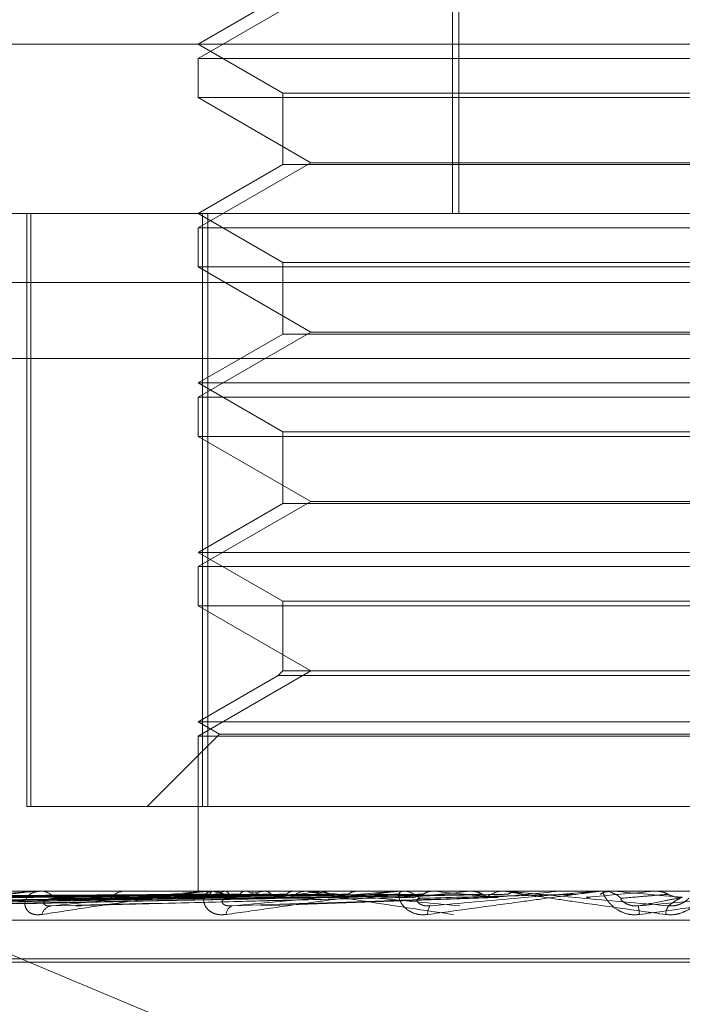
# Model space of a CAD drawing. Units: inches. Extents: x 0 to 23.4, y 0 to 16.5.
# Drawn here: x 5.7 to 5.7, y 2.6 to 2.7 of the extents above; entities that cross this region are included whole.
import ezdxf

# ---------------------------------------------------------------- set-up
doc = ezdxf.new("R2010")
doc.units = ezdxf.units.IN
doc.header["$MEASUREMENT"] = 0
doc.linetypes.add('HIDDEN', pattern=[0.07500000000000001, 0.05, -0.025])

msp = doc.modelspace()

# ---------------------------------------------------------------- linework, layer by layer
at = {"color": 7, "linetype": 'HIDDEN', "lineweight": 0}
for p, q in [((5.7309797743, 2.6906459412), (5.7309797743, 2.6578375422)), ((5.7311490124, 2.6906459412), (5.7311490124, 2.6578375422)), ((5.7273253048, 2.6635243314), (5.7244118078, 2.6618422231)), ((5.7265990344, 2.6634747913), (5.7244118078, 2.6622119954)), ((5.7080217265, 2.6622119954), (5.780842254, 2.6622119954)), ((5.7244118078, 2.6622119954), (5.7265990344, 2.6609491996)), ((5.7244118078, 2.6618422231), (5.750658527, 2.6618422231)), ((5.7244118078, 2.6618422231), (5.7244118078, 2.6608319865)), ((5.7265990344, 2.6609491996), (5.7484712097, 2.6609491996)), ((5.7265990344, 2.6609491996), (5.7265990344, 2.6591003381)), ((5.7374817238, 2.6608319865), (5.7244118078, 2.6608319865)), ((5.7244118078, 2.6608319865), (5.7273253048, 2.6591498782)), ((5.7273253048, 2.6591498782), (5.7244118078, 2.65746777)), ((5.7265990344, 2.6591003381), (5.7244118078, 2.6578375422)), ((5.7484713004, 2.6591003381), (5.7265991251, 2.6591003381)), ((5.7273253048, 2.6591498782), (5.7374935887, 2.6591498782)), ((5.6944052159, 2.6578375422), (5.7797063458, 2.6578375422)), ((5.7199848017, 2.6578375422), (5.7199848017, 2.6425269561)), ((5.7200901977, 2.6425269561), (5.7200901977, 2.6578375422)), ((5.7244118078, 2.6578375422), (5.7265990344, 2.6565747464)), ((5.7245237474, 2.6578375422), (5.7245237474, 2.6425269561)), ((5.7246662637, 2.6425269561), (5.7246662637, 2.6578375422)), ((5.7244118078, 2.65746777), (5.750658527, 2.65746777)), ((5.7244118078, 2.65746777), (5.7244118078, 2.6564575333)), ((5.7265990344, 2.6565747464), (5.7484712097, 2.6565747464)), ((5.7265990344, 2.6565747464), (5.7265990344, 2.6547258849)), ((5.7374817238, 2.6564575333), (5.7244118078, 2.6564575333)), ((5.7244118078, 2.6564575333), (5.7273253048, 2.654775425)), ((5.8111240563, 2.6560554775), (5.6639462785, 2.6560554775)), ((5.7273253048, 2.654775425), (5.7244118078, 2.6530933168)), ((5.7273253048, 2.654775425), (5.7374935887, 2.654775425)), ((5.7265990344, 2.6547258849), (5.7244118078, 2.6534630891)), ((5.7484713004, 2.6547258849), (5.7265991251, 2.6547258849)), ((5.7796565092, 2.6540935877), (5.6943553792, 2.6540935877)), ((5.7244118078, 2.6534630891), (5.7506584182, 2.6534630891)), ((5.7244118078, 2.6534630891), (5.7265990344, 2.6522002932)), ((5.7244118078, 2.6530933168), (5.750658527, 2.6530933168)), ((5.7244118078, 2.6530933168), (5.7244118078, 2.6520830801)), ((5.7265990344, 2.6522002932), (5.7484712097, 2.6522002932)), ((5.7265990344, 2.6522002932), (5.7265990344, 2.6503514317)), ((5.7374817238, 2.6520830801), (5.7244118078, 2.6520830801)), ((5.7244118078, 2.6520830801), (5.7273253048, 2.6504009718)), ((5.7273253048, 2.6504009718), (5.7244118078, 2.6487188636)), ((5.7265990344, 2.6503514317), (5.7244118078, 2.6490886359)), ((5.7484713004, 2.6503514317), (5.7265991251, 2.6503514317)), ((5.7273253048, 2.6504009718), (5.7374935887, 2.6504009718)), ((5.7244118078, 2.6490886359), (5.7506584182, 2.6490886359)), ((5.7244118078, 2.6490886359), (5.7265990344, 2.64782584)), ((5.7244118078, 2.6487188636), (5.750658527, 2.6487188636)), ((5.7244118078, 2.6487188636), (5.7244118078, 2.6477086269)), ((5.7374817238, 2.6477086269), (5.7244118078, 2.6477086269)), ((5.7244118078, 2.6477086269), (5.7273253048, 2.6460265186)), ((5.7265990344, 2.64782584), (5.7484712097, 2.64782584)), ((5.7265990344, 2.64782584), (5.7265990344, 2.6460265186)), ((5.7273253048, 2.6460265186), (5.7244118078, 2.6443444104)), ((5.7264818213, 2.6459093055), (5.7244118078, 2.6447141827)), ((5.7265990344, 2.6460265186), (5.7264818213, 2.6459093055)), ((5.7485885135, 2.6459093055), (5.726481913, 2.6459093055)), ((5.7484713004, 2.6460265186), (5.7265991251, 2.6460265186)), ((5.7244118078, 2.6447141827), (5.7506584182, 2.6447141827)), ((5.7244118078, 2.6447141827), (5.7249664663, 2.6443939505)), ((5.7249664663, 2.6443939505), (5.7230994719, 2.6425269561)), ((5.7244118078, 2.6443444104), (5.750658527, 2.6443444104)), ((5.7244118078, 2.6443444104), (5.7244118078, 2.6403397295)), ((5.7249664663, 2.6443939505), (5.7501037643, 2.6443939505)), ((5.7245237474, 2.6425269561), (5.7199848017, 2.6425269561)), ((5.7245237474, 2.6425269561), (5.7504040711, 2.6425269561)), ((5.7141942879, 2.6409558316), (5.7346597474, 2.6323888108)), ((5.7797063458, 2.6403397295), (5.6944052159, 2.6403397295)), ((5.720252954, 2.6403372326), (5.7203472049, 2.6403372326)), ((5.7202977631, 2.6403397295), (5.7203534491, 2.6403397295)), ((5.7225885001, 2.6403397295), (5.7225287531, 2.6403397295)), ((5.7244308291, 2.6403372326), (5.7244293224, 2.6403391049)), ((5.724533971, 2.6403372326), (5.7245378904, 2.6403391049)), ((5.7246809044, 2.6403372326), (5.7296900352, 2.6403372326)), ((5.7247316287, 2.6403397295), (5.7247946261, 2.6403397295)), ((5.7248013121, 2.6403372326), (5.7247944338, 2.6403391049)), ((5.72510701, 2.6403372326), (5.7251162138, 2.6403391049)), ((5.7256320298, 2.6403372326), (5.7256200285, 2.6403391049)), ((5.726129235, 2.6403372326), (5.7261433906, 2.6403391049)), ((5.726892958, 2.6403372326), (5.7268762674, 2.6403391049)), ((5.7272896806, 2.6403397295), (5.7272237749, 2.6403397295)), ((5.7275637002, 2.6403372326), (5.7275822959, 2.6403391049)), ((5.7285385233, 2.6403372326), (5.7285177466, 2.6403391049)), ((5.7293585601, 2.6403372326), (5.7293809239, 2.6403391049)), ((5.729431363, 2.6403372326), (5.7296900352, 2.6403372326)), ((5.7295734412, 2.6403372326), (5.7337592997, 2.6403372326)), ((5.7296282474, 2.6403397295), (5.7296962794, 2.6403397295)), ((5.7305092507, 2.6403372326), (5.730485139, 2.6403391049)), ((5.7314489439, 2.6403372326), (5.7314742675, 2.6403391049)), ((5.7323611597, 2.6403397295), (5.7322914772, 2.6403397295)), ((5.7325372946, 2.6403372326), (5.7327339131, 2.6403372326)), ((5.7327339131, 2.6403372326), (5.7327073378, 2.6403391049)), ((5.7337592997, 2.6403372326), (5.7337866678, 2.6403391049)), ((5.7337866416, 2.6403397295), (5.7337866678, 2.6403391049)), ((5.7347537356, 2.6403372326), (5.7362061252, 2.6403372326)), ((5.7348106429, 2.6403397295), (5.7348812506, 2.6403397295)), ((5.7351321054, 2.6403372326), (5.7351040269, 2.6403391049)), ((5.7362061252, 2.6403372326), (5.7362345486, 2.6403391049)), ((5.7362345215, 2.6403397295), (5.7362345486, 2.6403391049)), ((5.7089429879, 2.639968193), (5.7244135503, 2.6401827031)), ((5.7093527589, 2.6399680307), (5.7246287407, 2.6401826141)), ((5.7095669475, 2.6399683585), (5.724672937, 2.6401827941)), ((5.710781463, 2.6399678595), (5.7253107454, 2.6401825204)), ((5.7112021122, 2.6399685404), (5.7253975495, 2.6401828942)), ((5.7131775207, 2.6399676641), (5.7264349739, 2.6401824136)), ((5.7137894597, 2.6399687578), (5.7265612703, 2.6401830139)), ((5.7164544638, 2.6399674204), (5.727960928, 2.6401822807)), ((5.7172351284, 2.6399690346), (5.7279842831, 2.6401804596)), ((5.7214165171, 2.639969478), (5.7300242938, 2.6401834117)), ((5.7260330274, 2.6399560286), (5.7321475915, 2.640179518)), ((5.7280373813, 2.640181504), (5.7281222001, 2.6401831723)), ((5.6943952486, 2.6395909386), (5.7796963785, 2.6395909386)), ((5.7080508169, 2.6385899482), (5.7670055343, 2.6385899482)), ((5.7080648005, 2.6385028223), (5.7670195179, 2.6385028223))]:
    msp.add_line(p, q, dxfattribs=at)
for centre, radius, start, end in [((5.7202977844, 2.639936033), 0.0004036964337359, 90.003014042, 96.3758251759), ((5.7203405396, 2.6398721097), 0.0004677979231627, 37.1472134173, 88.418648806), ((5.722538187, 2.6398303633), 0.0005094534912431, 91.0610355238, 140.4736276997), ((5.7258666768, 2.6373675496), 0.0030653075754227, 104.3489786841, 113.3567425959), ((5.724731639, 2.6398230442), 0.0005166852281328, 90.0011493033, 95.635101516), ((5.7247883738, 2.6397867319), 0.0005530329360221, 41.6958836938, 89.352230183), ((5.726430569, 2.6450366875), 0.0049738672364313, 250.8790492356, 257.4496833792), ((5.7286587679, 2.6257589842), 0.0147960758360559, 99.8436233657, 102.8992487644), ((5.7294823523, 2.6591587723), 0.0192113337109414, 258.4385190306, 261.0438388942), ((5.7332403205, 2.597818242), 0.0428962536660274, 97.6044693673, 99.0400711332), ((5.7272278355, 2.6397533459), 0.0005863976607216, 90.3967565423, 136.8222703568), ((5.7296282511, 2.6397369151), 0.0006028143687599, 90.0003487422, 95.216724849), ((5.7296941087, 2.6397222022), 0.0006175310474117, 44.4429262343, 89.798592265), ((5.7512946415, 2.4390642238), 0.2022490439517678, 95.6312127294, 96.063780708), ((5.7501435682, 2.8301865004), 0.1908618634923797, 264.095430107, 264.5682596208), ((5.7322924887, 2.6397019596), 0.0006377706586338, 90.0908701454, 134.7880781457), ((5.7730405728, 2.2101145174), 0.4320122718926575, 95.2168980975, 95.4390869621), ((5.8634850273, 1.1929044915), 1.453018051773773, 95.0253349019, 95.0948836693), ((5.7348106433, 2.6396899848), 0.0006497446385595, 90.000037517, 95.0246698574), ((5.7348810229, 2.6396877656), 0.0006519639384519, 45.7283294555, 89.9799821132), ((5.8056535421, 3.4328658122), 0.795659991854893, 264.9150518926, 265.0430484521), ((5.7206673126, 2.6396680658), 0.0002952695268993, 98.9183014862, 166.741886568), ((5.7253789434, 2.6397344077), 0.0002405300178856, 110.4590485673, 179.6725405684), ((5.7306095387, 2.6397798735), 0.0002682149379534, 137.8787780016, 189.4616398024), ((5.733532753, 2.6395689316), 0.0022847478273828, 4.1879294509, 9.8495840465), ((5.7368984446, 2.6397249823), 0.0004087506598172, 144.9428982037, 178.4859450081)]:
    msp.add_arc(centre, radius, start, end, dxfattribs=at)
for points, knots in [([(5.724416614725078, 2.640259431861738), (5.723979422880939, 2.640256390152008), (5.721793463175937, 2.640241181599983), (5.716910845773278, 2.640206604781548), (5.712465732637913, 2.640174233750783), (5.709769193123901, 2.64015459650851)], [0, 0, 0, 0, 0.0895371415800491, 0.4476858070863801, 1, 1, 1, 1]), ([(5.724585011443608, 2.640259431861734), (5.724152961737923, 2.640256390152005), (5.721992712730887, 2.64024118159999), (5.717166514633123, 2.640206604781546), (5.712771052656212, 2.640174233750781), (5.710104633030408, 2.64015459650851)], [0, 0, 0, 0, 0.0895371415800953, 0.4476858070871457, 1, 1, 1, 1]), ([(5.724722356680457, 2.640259431861735), (5.724295823950201, 2.640256390152006), (5.722163159826422, 2.640241181599989), (5.717400593633348, 2.640206604781545), (5.713066487309866, 2.640174233750784), (5.710437287871454, 2.640154596508513)], [0, 0, 0, 0, 0.0895371415802834, 0.4476858070875605, 1, 1, 1, 1]), ([(5.725221460539867, 2.640259431861734), (5.724810168374694, 2.640256390152004), (5.722753707093216, 2.640241181599982), (5.718158359674145, 2.640206604781556), (5.713971412303795, 2.640174233750789), (5.711431483918756, 2.640154596508515)], [0, 0, 0, 0, 0.0895371415800313, 0.4476858070869407, 0.9999999999999999, 0.9999999999999999, 0.9999999999999999, 0.9999999999999999]), ([(5.725491186998847, 2.640259431861738), (5.72509072938667, 2.640256390152007), (5.723088440882165, 2.640241181599982), (5.718618057449629, 2.640206604781542), (5.714551603832973, 2.640174233750781), (5.712084770588179, 2.64015459650851)], [0, 0, 0, 0, 0.089537141579813, 0.4476858070869725, 1, 1, 1, 1]), ([(5.726302959085273, 2.640259431861737), (5.725927289631078, 2.640256390152006), (5.724048941943945, 2.640241181599984), (5.719850533032302, 2.640206604781541), (5.716023427455483, 2.640174233750781), (5.713701789940774, 2.64015459650851)], [0, 0, 0, 0, 0.0895371415799136, 0.4476858070859451, 1, 1, 1, 1]), ([(5.726695318149402, 2.640259431861736), (5.726335409236786, 2.640256390152006), (5.724535864275013, 2.640241181599986), (5.720519234907738, 2.640206604781532), (5.716867406226648, 2.640174233750779), (5.714652096956202, 2.640154596508513)], [0, 0, 0, 0, 0.0895371415799915, 0.4476858070867045, 1, 1, 1, 1]), ([(5.720297763135695, 2.64033972947068), (5.720283605556122, 2.640339507480576), (5.720253028965264, 2.640339028041238), (5.720177411247171, 2.640334364069969), (5.719992637343816, 2.640318139369521), (5.719550546417639, 2.640265216401172), (5.718918205027177, 2.640176084487821), (5.71807738104196, 2.64004756107792), (5.7171733198497, 2.639899911059008), (5.716552919435239, 2.639790641656084), (5.71624144408549, 2.639735782367311)], [0, 0, 0, 0, 0.013202540111891, 0.0285139606802854, 0.0541642800168489, 0.1335656119409832, 0.3075826695264801, 0.4871063898434774, 0.7424990169525094, 0.9999999999999999, 0.9999999999999999, 0.9999999999999999, 0.9999999999999999]), ([(5.716559509782686, 2.639959765613811), (5.717152088460596, 2.640028024304943), (5.718146306504565, 2.640142547531833), (5.719358449650374, 2.640266668677179), (5.720003150298526, 2.640322685337693), (5.720161856257204, 2.640333599403843), (5.720221948731439, 2.640336748350432), (5.72024343645359, 2.640337083919437), (5.720252954035952, 2.640337232553416)], [0, 0, 0, 0, 0.5273188798768605, 0.88472630697718, 0.9590362595979038, 0.980047372813571, 0.9911623590789859, 1, 1, 1, 1]), ([(5.727790418904584, 2.640259431861737), (5.72746394983423, 2.640256390152007), (5.725831604120821, 2.640241181599986), (5.722181875153574, 2.640206604781541), (5.718852932937235, 2.640174233750783), (5.716833496321597, 2.640154596508514)], [0, 0, 0, 0, 0.0895371415805007, 0.4476858070867185, 0.9999999999999999, 0.9999999999999999, 0.9999999999999999, 0.9999999999999999]), ([(5.728291229694995, 2.640259431861737), (5.727984877527777, 2.640256390152006), (5.726453116352315, 2.640241181599982), (5.723035412500869, 2.640206604781535), (5.719930195358629, 2.640174233750781), (5.718046477111501, 2.640154596508516)], [0, 0, 0, 0, 0.0895371415793886, 0.4476858070860413, 1, 1, 1, 1]), ([(5.720379912916558, 2.63973578236731), (5.720310329362628, 2.639730903090909), (5.720231783910897, 2.63972539539624), (5.720111261961843, 2.639756054098174), (5.720047850740849, 2.639792443919445), (5.719966726947566, 2.639879275110792), (5.719921507695886, 2.64000493663158), (5.719970512270623, 2.640176524356501), (5.720116793245486, 2.640311995424504), (5.720273548196261, 2.640330365769747), (5.72035344906146, 2.64033972947068)], [0, 0, 0, 0, 0.1194461009591947, 0.1348299623656516, 0.2536738278687177, 0.2817546550308743, 0.4371652095489935, 0.6109336935279333, 0.8016857882124652, 1, 1, 1, 1]), ([(5.724426814476446, 2.640339580418302), (5.723989888336656, 2.640339605653018), (5.722538943172591, 2.640339689452508), (5.721043989361847, 2.640339728661863), (5.719985962753026, 2.64033972943839), (5.71994197185052, 2.640339729470677)], [0, 0, 0, 0, 0.2922709278852966, 0.9705738585853435, 1, 1, 1, 1]), ([(5.724538176915737, 2.6403395804183), (5.724105114110616, 2.640339606189723), (5.722667669599093, 2.640339691731566), (5.721230285478338, 2.640339713832793), (5.720225945968614, 2.640339729275524)], [0, 0, 0, 0, 0.3012727111540184, 1, 1, 1, 1]), ([(5.724731628658189, 2.640339729470671), (5.724720624986976, 2.640339507480568), (5.724696859995869, 2.640339028041229), (5.724630498879201, 2.640334364069961), (5.724457750995, 2.640318139369514), (5.724013230539036, 2.640265216401153), (5.723346924858815, 2.640176084487827), (5.722437709599507, 2.640047561077906), (5.72143803661777, 2.639899911059012), (5.72073358608048, 2.639790641656086), (5.720379912916558, 2.63973578236731)], [0, 0, 0, 0, 0.0132025401100981, 0.0285139606801032, 0.0541642800161908, 0.1335656119401711, 0.3075826695267829, 0.4871063898430541, 0.742499016953009, 1, 1, 1, 1]), ([(5.724789222065457, 2.640339580418301), (5.724364223986031, 2.640339605653018), (5.722952889547718, 2.640339689452512), (5.721498675972023, 2.640339728661862), (5.720469465486463, 2.640339729438389), (5.72042667270814, 2.640339729470676)], [0, 0, 0, 0, 0.2922709278837203, 0.9705738585832885, 1, 1, 1, 1]), ([(5.720621538123484, 2.639959765613811), (5.721299623723395, 2.640028024304943), (5.722437303771503, 2.640142547531837), (5.723770377454031, 2.640266668677155), (5.724444585670451, 2.640322685337687), (5.72460054470501, 2.640333599403835), (5.724656172974451, 2.640336748350425), (5.724673312658604, 2.64033708391943), (5.72468090435932, 2.640337232553409)], [0, 0, 0, 0, 0.5273188798728319, 0.8847263069755157, 0.9590362595939169, 0.9800473728106159, 0.9911623590749618, 1, 1, 1, 1]), ([(5.729630079324392, 2.640259431861737), (5.729364610080693, 2.640256390152006), (5.728037263568119, 2.640241181599985), (5.725068125259422, 2.640206604781549), (5.722357663048736, 2.640174233750783), (5.720713415033045, 2.64015459650851)], [0, 0, 0, 0, 0.0895371415799879, 0.447685807086449, 0.9999999999999999, 0.9999999999999999, 0.9999999999999999, 0.9999999999999999]), ([(5.725119284454629, 2.640339580418298), (5.724705737501243, 2.640339605653014), (5.723332429984286, 2.640339689452507), (5.721917609898525, 2.640339728661862), (5.720916329960852, 2.640339729438391), (5.720874698486035, 2.640339729470676)], [0, 0, 0, 0, 0.2922709278844029, 0.9705738585835191, 1, 1, 1, 1]), ([(5.725612301328278, 2.640339580418302), (5.725214591847074, 2.640339605653017), (5.723893877438159, 2.640339689452506), (5.722532963166561, 2.640339728661863), (5.721569767151381, 2.640339729438388), (5.721529719139674, 2.640339729470675)], [0, 0, 0, 0, 0.292270927883877, 0.9705738585722575, 1, 1, 1, 1]), ([(5.730221241234271, 2.640259431861736), (5.729979518177966, 2.640256390152005), (5.728770902628661, 2.640241181599981), (5.726075649014986, 2.64020660478154), (5.72362927404967, 2.64017423375078), (5.722145229311288, 2.64015459650851)], [0, 0, 0, 0, 0.0895371415798762, 0.44768580708743, 0.9999999999999999, 0.9999999999999999, 0.9999999999999999, 0.9999999999999999]), ([(5.726149134352612, 2.640339580418302), (5.725770048765759, 2.640339606189724), (5.724511768236884, 2.640339691731563), (5.723253701005934, 2.640339713832791), (5.722374655100992, 2.640339729275523)], [0, 0, 0, 0, 0.3012727115724809, 1, 1, 1, 1]), ([(5.726866304035819, 2.640339580418301), (5.726510257409814, 2.640339605653017), (5.725327897090448, 2.640339689452508), (5.724109469107418, 2.640339728661867), (5.72324709997911, 2.640339729438389), (5.723211244173657, 2.640339729470675)], [0, 0, 0, 0, 0.2922709278868026, 0.9705738585835869, 1, 1, 1, 1]), ([(5.727590505151107, 2.640339580418305), (5.727259582656964, 2.640339606189726), (5.726161167561074, 2.640339691731564), (5.725063031989105, 2.640339713832792), (5.724295734698353, 2.640339729275524)], [0, 0, 0, 0, 0.3012727113666686, 1, 1, 1, 1]), ([(5.724416614725076, 2.640259431861738), (5.724416177261851, 2.640247524498661), (5.724414538933308, 2.640202930640842), (5.724413005442609, 2.640175622044569), (5.724412814401223, 2.640180370255308), (5.724412762182957, 2.640181668106705)], [0, 0, 0, 0, 0.2093091832069671, 0.783876656442349, 1, 1, 1, 1]), ([(5.72513841734241, 2.639735782367305), (5.725061433622783, 2.639730903090905), (5.724974534913351, 2.639725395396237), (5.724832918956632, 2.639756054098165), (5.724753940780579, 2.639792443919438), (5.724641950270752, 2.639879275110785), (5.724557144260754, 2.640004936631576), (5.724545675963394, 2.64017652435649), (5.724624708135573, 2.640311995424495), (5.724737257565558, 2.640330365769738), (5.724794626068363, 2.640339729470671)], [0, 0, 0, 0, 0.119446100959178, 0.1348299623671213, 0.2536738278713575, 0.2817546550338408, 0.4371652095497894, 0.6109336935321465, 0.801685788218835, 1, 1, 1, 1]), ([(5.724585011443606, 2.640259431861734), (5.72458911257752, 2.640247524498657), (5.72460447159374, 2.640202930640838), (5.724627341110193, 2.640175622044566), (5.724646251739794, 2.640180370255305), (5.724651420673607, 2.640181668106701)], [0, 0, 0, 0, 0.2093091832063557, 0.7838766564469796, 1, 1, 1, 1]), ([(5.724789222065457, 2.640339580418301), (5.724781265434291, 2.640337261497109), (5.724765149982505, 2.6403325647276), (5.724742515124585, 2.640305780348514), (5.724729121406176, 2.640274985383552), (5.724722356680457, 2.640259431861735)], [0, 0, 0, 0, 0.3255400288635619, 0.659352498407137, 1, 1, 1, 1]), ([(5.725119284454629, 2.640339580418298), (5.725142216686997, 2.640332498301642), (5.725177033711033, 2.640321745827924), (5.725210154692393, 2.640275289671435), (5.725221460539867, 2.640259431861734)], [0, 0, 0, 0, 0.6586499852943619, 1, 1, 1, 1]), ([(5.729628247430282, 2.640339729470678), (5.729620795368776, 2.640339507480573), (5.729604700906118, 2.640339028041234), (5.729549994854517, 2.640334364069967), (5.729395516548119, 2.640318139369522), (5.728964632689815, 2.64026521640116), (5.728288444743177, 2.640176084487825), (5.727343699618179, 2.640047561077912), (5.726284545633142, 2.639899911059008), (5.725521505650875, 2.63979064165608), (5.72513841734241, 2.639735782367305)], [0, 0, 0, 0, 0.0132025401098396, 0.028513960681134, 0.0541642800165256, 0.1335656119387134, 0.3075826695245105, 0.4871063898431309, 0.742499016952327, 1, 1, 1, 1]), ([(5.731755450223917, 2.640259431861738), (5.731560575557016, 2.640256390152008), (5.730586202006637, 2.640241181599989), (5.728404966750931, 2.640206604781547), (5.72641094771225, 2.640174233750779), (5.725201315703854, 2.640154596508504)], [0, 0, 0, 0, 0.0895371415802097, 0.4476858070872695, 0.9999999999999999, 0.9999999999999999, 0.9999999999999999, 0.9999999999999999]), ([(5.72522146053987, 2.640259431861734), (5.725229952045259, 2.640247524498657), (5.725261753291393, 2.640202930640836), (5.725308199251089, 2.640175622044567), (5.725345528072236, 2.640180370255305), (5.725355731339386, 2.640181668106702)], [0, 0, 0, 0, 0.2093091831940612, 0.783876656443176, 1, 1, 1, 1]), ([(5.725294869094524, 2.639959765613805), (5.726033953836124, 2.640028024304939), (5.727273977167231, 2.640142547531836), (5.728679800630304, 2.640266668677161), (5.72935914877343, 2.640322685337693), (5.729506724118012, 2.640333599403841), (5.729555877632063, 2.640336748350431), (5.729568049805377, 2.640337083919436), (5.729573441240603, 2.640337232553415)], [0, 0, 0, 0, 0.5273188798735461, 0.8847263069741838, 0.9590362595946031, 0.9800473728111959, 0.991162359073677, 1, 1, 1, 1]), ([(5.725612301328278, 2.640339580418302), (5.72558381993068, 2.640332498301643), (5.725540577847275, 2.640321745827921), (5.725503756102103, 2.640275289671438), (5.725491186998847, 2.640259431861738)], [0, 0, 0, 0, 0.658649985252693, 0.9999999999999999, 0.9999999999999999, 0.9999999999999999, 0.9999999999999999]), ([(5.728505907262971, 2.640339580418301), (5.72820439324319, 2.640339606189723), (5.727203592279308, 2.640339691731562), (5.726202481736353, 2.64033971383279), (5.725502978480906, 2.640339729275521)], [0, 0, 0, 0, 0.301272711220422, 1, 1, 1, 1]), ([(5.726149134352612, 2.640339580418302), (5.726184014684497, 2.640332498301645), (5.726236971995154, 2.640321745827926), (5.726286166530059, 2.640275289671438), (5.726302959085273, 2.640259431861737)], [0, 0, 0, 0, 0.6586499852839607, 1, 1, 1, 1]), ([(5.726302959085277, 2.640259431861737), (5.726315534057015, 2.64024752449866), (5.726362628153166, 2.640202930640847), (5.726430971878095, 2.640175622044568), (5.726485369729946, 2.640180370255308), (5.726500238557781, 2.640181668106704)], [0, 0, 0, 0, 0.2093091832273297, 0.7838766564261063, 1, 1, 1, 1]), ([(5.726866304035819, 2.640339580418301), (5.726826395250563, 2.640332498301644), (5.726765803455, 2.640321745827925), (5.726713255421434, 2.640275289671437), (5.726695318149402, 2.640259431861736)], [0, 0, 0, 0, 0.6586499852889147, 1, 1, 1, 1]), ([(5.729391301954026, 2.640339580418302), (5.729120502953738, 2.640339606189724), (5.728221652875232, 2.640339691731562), (5.727323138443876, 2.640339713832793), (5.72669532189148, 2.640339729275525)], [0, 0, 0, 0, 0.3012727113925269, 1, 1, 1, 1]), ([(5.73241559712159, 2.640259431861735), (5.732247239677258, 2.640256390152004), (5.731405452269107, 2.64024118159998), (5.729530062381149, 2.64020660478155), (5.727830947957997, 2.640174233750785), (5.72680021397186, 2.640154596508512)], [0, 0, 0, 0, 0.0895371415812754, 0.4476858070871818, 1, 1, 1, 1]), ([(5.727289680602222, 2.64033972947068), (5.727283497678916, 2.640339507480576), (5.727270144215824, 2.640339028041238), (5.727271847531446, 2.640334364069969), (5.727324482627073, 2.640318139369523), (5.727593204654593, 2.640265216401164), (5.72811708976505, 2.640176084487818), (5.728919996734886, 2.64004756107792), (5.729884314496882, 2.639899911059004), (5.730630437526718, 2.639790641656084), (5.731005032588643, 2.639735782367313)], [0, 0, 0, 0, 0.0132025401090601, 0.0285139606782867, 0.0541642800143864, 0.1335656119375714, 0.3075826695234472, 0.4871063898418795, 0.7424990169507317, 1, 1, 1, 1]), ([(5.731169493583286, 2.639959765613813), (5.730432915748175, 2.640028024304944), (5.729197098460517, 2.640142547531834), (5.727937402607526, 2.640266668677176), (5.727426710047738, 2.64032268533769), (5.727346802910448, 2.640333599403846), (5.727332215779536, 2.640336748350433), (5.727339591873587, 2.640337083919438), (5.727342858975708, 2.640337232553418)], [0, 0, 0, 0, 0.527318879872783, 0.8847263069737517, 0.9590362595985958, 0.9800473728087163, 0.9911623590762639, 1, 1, 1, 1]), ([(5.727590505151107, 2.640339580418305), (5.72761282387048, 2.640337261497112), (5.727658028460011, 2.640332564727599), (5.727725922458003, 2.640305780348521), (5.727768775330896, 2.640274985383555), (5.727790418904584, 2.640259431861737)], [0, 0, 0, 0, 0.3255400288507896, 0.6593524984266514, 1, 1, 1, 1]), ([(5.730471851477147, 2.6403395804183), (5.730235765016147, 2.640339605653015), (5.729451768643098, 2.640339689452506), (5.728643683280887, 2.640339728661862), (5.728071702077685, 2.640339729438389), (5.728047920096074, 2.640339729470675)], [0, 0, 0, 0, 0.2922709278860716, 0.9705738585741182, 1, 1, 1, 1]), ([(5.728505907262971, 2.640339580418301), (5.72845601349754, 2.640332498301644), (5.728380261935184, 2.640321745827924), (5.728313886836059, 2.640275289671437), (5.728291229694995, 2.640259431861737)], [0, 0, 0, 0, 0.6586499852780964, 1, 1, 1, 1]), ([(5.731486439272953, 2.640339580418302), (5.731285551147957, 2.640339606189725), (5.730618752870739, 2.640339691731566), (5.729952334232745, 2.640339713832797), (5.729486689344808, 2.64033972927553)], [0, 0, 0, 0, 0.3012727114920534, 1, 1, 1, 1]), ([(5.730344972614929, 2.63973578236731), (5.730263371121824, 2.639730903090909), (5.730171259900477, 2.63972539539624), (5.730013668305699, 2.639756054098171), (5.729921977651672, 2.639792443919453), (5.72978316805411, 2.63987927511078), (5.729661840395972, 2.64000493663158), (5.729590313720638, 2.6401765243565), (5.729599240661518, 2.640311995424504), (5.729663516741076, 2.640330365769745), (5.72969627943433, 2.640339729470678)], [0, 0, 0, 0, 0.1194461009600323, 0.1348299623659373, 0.2536738278639282, 0.2817546550312161, 0.4371652095484272, 0.6109336935228169, 0.8016857882090985, 0.9999999999999999, 0.9999999999999999, 0.9999999999999999, 0.9999999999999999]), ([(5.729630079324392, 2.640259431861737), (5.729649326591512, 2.64024752449866), (5.729721408872687, 2.640202930640839), (5.729825435601539, 2.640175622044569), (5.7299075274145, 2.640180370255307), (5.729929965966614, 2.640181668106704)], [0, 0, 0, 0, 0.2093091831913388, 0.783876656423976, 1, 1, 1, 1]), ([(5.734089715161272, 2.640259431861738), (5.733972478349368, 2.640256390152008), (5.733386294159976, 2.640241181599987), (5.732071797482593, 2.640206604781538), (5.730866290659333, 2.640174233750779), (5.73013499391067, 2.64015459650851)], [0, 0, 0, 0, 0.0895371415810079, 0.447685807087053, 1, 1, 1, 1]), ([(5.730471851477147, 2.6403395804183), (5.730443275475266, 2.640337261497108), (5.730385397314164, 2.640332564727599), (5.730300375542338, 2.640305780348516), (5.730247796948868, 2.640274985383552), (5.730221241234269, 2.640259431861736)], [0, 0, 0, 0, 0.3255400288548684, 0.659352498421953, 1, 1, 1, 1]), ([(5.734810642891532, 2.640339729470682), (5.734807011776647, 2.640339507480577), (5.734799169538246, 2.640339028041238), (5.734758095770985, 2.640334364069971), (5.734627470290842, 2.640318139369525), (5.734225796295508, 2.640265216401162), (5.733564165276621, 2.640176084487828), (5.732618035836254, 2.640047561077915), (5.731537681432552, 2.639899911059013), (5.730743630258345, 2.639790641656086), (5.730344972614929, 2.63973578236731)], [0, 0, 0, 0, 0.0132025401073452, 0.0285139606788845, 0.0541642800169497, 0.1335656119399908, 0.3075826695255469, 0.4871063898437189, 0.7424990169531014, 1, 1, 1, 1]), ([(5.730410596338285, 2.639959765613811), (5.731183967773348, 2.640028024304946), (5.732481516713429, 2.640142547531843), (5.733909279834252, 2.640266668677163), (5.734569214492156, 2.640322685337696), (5.734703072389309, 2.640333599403844), (5.734743974611885, 2.640336748350434), (5.734750739340319, 2.64033708391944), (5.734753735649541, 2.640337232553418)], [0, 0, 0, 0, 0.5273188798742289, 0.8847263069765409, 0.9590362595971748, 0.9800473728125246, 0.9911623590763603, 1, 1, 1, 1]), ([(5.732693082332246, 2.640339580418301), (5.732530959172959, 2.640339606189722), (5.731992831579144, 2.640339691731561), (5.731454307094765, 2.64033971383279), (5.73107802534197, 2.640339729275521)], [0, 0, 0, 0, 0.3012727114370188, 1, 1, 1, 1]), ([(5.731486439272953, 2.640339580418302), (5.731548114344821, 2.640332498301645), (5.731641752959026, 2.640321745827926), (5.731726516267368, 2.640275289671438), (5.731755450223917, 2.640259431861738)], [0, 0, 0, 0, 0.65864998528844, 1, 1, 1, 1]), ([(5.731755450223917, 2.640259431861738), (5.731777045165939, 2.640247524498661), (5.731857919644011, 2.640202930640843), (5.731974441934804, 2.640175622044571), (5.732066157746278, 2.640180370255309), (5.732091226872429, 2.640181668106706)], [0, 0, 0, 0, 0.2093091832128453, 0.78387665645434, 1, 1, 1, 1]), ([(5.732361159733582, 2.640339729470682), (5.732358857951099, 2.640339507480578), (5.732353886715665, 2.640339028041238), (5.732371897766184, 2.64033436406997), (5.732458208908926, 2.640318139369525), (5.732789322539747, 2.640265216401164), (5.733384683070732, 2.640176084487819), (5.734269095448064, 2.640047561077922), (5.735308184416867, 2.639899911059004), (5.73609487463366, 2.639790641656083), (5.736489836668994, 2.63973578236731)], [0, 0, 0, 0, 0.0132025401099326, 0.0285139606794596, 0.0541642800174543, 0.1335656119393639, 0.3075826695260677, 0.4871063898447596, 0.7424990169543187, 1, 1, 1, 1]), ([(5.732693082332246, 2.640339580418301), (5.732628924186084, 2.640332498301645), (5.732531515626769, 2.640321745827926), (5.73244509634477, 2.640275289671436), (5.73241559712159, 2.640259431861735)], [0, 0, 0, 0, 0.658649985299262, 1, 1, 1, 1]), ([(5.736563849506774, 2.639959765613811), (5.735791568884718, 2.640028024304945), (5.734495850091446, 2.64014254753184), (5.733131670474824, 2.640266668677169), (5.732545121763386, 2.640322685337695), (5.732440707868903, 2.640333599403846), (5.732414846279387, 2.640336748350435), (5.732416587454382, 2.64033708391944), (5.732417358675096, 2.640337232553418)], [0, 0, 0, 0, 0.5273188798728001, 0.8847263069725751, 0.9590362595933408, 0.9800473728090516, 0.991162359073783, 1, 1, 1, 1]), ([(5.733800193386385, 2.640339580418305), (5.733676476756917, 2.640339606189727), (5.733265830107512, 2.640339691731566), (5.732855593368301, 2.640339713832794), (5.732568949763801, 2.640339729275525)], [0, 0, 0, 0, 0.3012727113369461, 1, 1, 1, 1]), ([(5.735089318757787, 2.640339580418301), (5.735007016944773, 2.640339606189723), (5.734733836501082, 2.640339691731561), (5.73446023635662, 2.640339713832791), (5.734269064469562, 2.640339729275523)], [0, 0, 0, 0, 0.3012727115504222, 1, 1, 1, 1]), ([(5.735089318757787, 2.640339580418301), (5.735021396762952, 2.640332498301645), (5.734918273713756, 2.640321745827926), (5.734826361763437, 2.640275289671437), (5.734794987617844, 2.640259431861737)], [0, 0, 0, 0, 0.6586499852939834, 1, 1, 1, 1]), ([(5.735811400261025, 2.639735782367314), (5.735728130284997, 2.639730903090916), (5.735634135691249, 2.639725395396249), (5.735466264229316, 2.639756054098171), (5.735365175036382, 2.639792443919453), (5.735204563291679, 2.639879275110788), (5.735051099083016, 2.640004936631579), (5.734922099190153, 2.640176524356509), (5.734860598256805, 2.640311995424502), (5.734874277880962, 2.640330365769747), (5.734881250635572, 2.640339729470682)], [0, 0, 0, 0, 0.1194461009564152, 0.1348299623673746, 0.2536738278692894, 0.2817546550347431, 0.437165209552739, 0.6109336935249294, 0.8016857882169565, 1, 1, 1, 1]), ([(5.736548507719736, 2.640259431861737), (5.73651314600667, 2.640256390152006), (5.736336337402161, 2.640241181599988), (5.735936088637924, 2.640206604781536), (5.735562664187588, 2.640174233750781), (5.735336133668529, 2.640154596508513)], [0, 0, 0, 0, 0.0895371415800629, 0.4476858070862463, 1, 1, 1, 1]), ([(5.735783824143284, 2.639959765613815), (5.736563530613148, 2.640028024304947), (5.737871708362769, 2.640142547531838), (5.739269808062153, 2.640266668677164), (5.739886477476851, 2.640322685337694), (5.740001779953409, 2.640333599403844), (5.740032952571628, 2.640336748350433), (5.740034065360263, 2.640337083919438), (5.740034558249058, 2.640337232553418)], [0, 0, 0, 0, 0.5273188798756931, 0.8847263069755329, 0.9590362595968325, 0.980047372811634, 0.9911623590771697, 1, 1, 1, 1]), ([(5.740091509767369, 2.64033972947068), (5.740091830837064, 2.640339507480576), (5.740092524261859, 2.640339028041237), (5.740066567291858, 2.64033436406997), (5.739964515783218, 2.640318139369521), (5.739606569195563, 2.640265216401162), (5.738983408173331, 2.640176084487828), (5.738070090000682, 2.640047561077911), (5.737007582001296, 2.639899911059018), (5.736211218713465, 2.63979064165609), (5.735811400261025, 2.639735782367314)], [0, 0, 0, 0, 0.0132025401093289, 0.0285139606808712, 0.0541642800145609, 0.1335656119391355, 0.3075826695264129, 0.4871063898432165, 0.7424990169536492, 1, 1, 1, 1]), ([(5.736248939192221, 2.640339580418301), (5.736206865499617, 2.640339606189724), (5.736067212318279, 2.640339691731566), (5.735927984502852, 2.640339713832795), (5.735830702228888, 2.640339729275526)], [0, 0, 0, 0, 0.3012727114490571, 1, 1, 1, 1]), ([(5.736248939192221, 2.640339580418301), (5.73631788574486, 2.640332498301645), (5.736422564336189, 2.640321745827925), (5.736516457341121, 2.640275289671437), (5.736548507719736, 2.640259431861737)], [0, 0, 0, 0, 0.658649985291474, 1, 1, 1, 1]), ([(5.736489836668994, 2.63973578236731), (5.736572811807393, 2.639730903090907), (5.736666473590383, 2.639725395396235), (5.736837224503251, 2.639756054098177), (5.736941659039873, 2.63979244391945), (5.73711103634827, 2.639879275110786), (5.737278554067232, 2.64000493663158), (5.737434666260821, 2.640176524356496), (5.737530704598331, 2.640311995424498), (5.737542624384226, 2.640330365769742), (5.737548700117089, 2.640339729470675)], [0, 0, 0, 0, 0.1194461009649844, 0.134829962366279, 0.2536738278677037, 0.2817546550326321, 0.437165209550593, 0.6109336935291426, 0.801685788215083, 1, 1, 1, 1]), ([(5.736548507719736, 2.640259431861737), (5.736572399877275, 2.640247524498659), (5.736661877578535, 2.640202930640842), (5.73679045732514, 2.640175622044568), (5.736891248559347, 2.640180370255307), (5.736918798314671, 2.640181668106703)], [0, 0, 0, 0, 0.2093091832096645, 0.7838766564340426, 1, 1, 1, 1]), ([(5.724412762182957, 2.640181668106705), (5.72397545440858, 2.640175586206722), (5.721788912497459, 2.640145176664539), (5.71662599820265, 2.640072086089194), (5.711901016433878, 2.640003172113696), (5.708924915880758, 2.639959765613812)], [0, 0, 0, 0, 0.0846963374236181, 0.423482275747559, 0.9999999999999999, 0.9999999999999999, 0.9999999999999999, 0.9999999999999999]), ([(5.724651420673607, 2.640181668106701), (5.724220287365538, 2.640175586206719), (5.722064617828875, 2.64014517666454), (5.716971789463255, 2.640072086089197), (5.712306529926034, 2.640003172113697), (5.709368046315172, 2.639959765613811)], [0, 0, 0, 0, 0.0846963374238153, 0.4234822757480258, 1, 1, 1, 1]), ([(5.724648381607118, 2.640181668106702), (5.724220704808793, 2.64017558620672), (5.722082317844852, 2.640145176664541), (5.717035918795313, 2.640072086089196), (5.712421987946935, 2.640003172113697), (5.709515834479708, 2.639959765613814)], [0, 0, 0, 0, 0.0846963374234352, 0.4234822757481591, 0.9999999999999999, 0.9999999999999999, 0.9999999999999999, 0.9999999999999999]), ([(5.725355731339386, 2.640181668106702), (5.724946354778691, 2.640175586206719), (5.722899469130089, 2.640145176664539), (5.718060794780028, 2.640072086089203), (5.713623872109243, 2.640003172113702), (5.710829209894474, 2.639959765613816)], [0, 0, 0, 0, 0.0846963374235158, 0.4234822757481494, 1, 1, 1, 1]), ([(5.725349763046197, 2.640181668106704), (5.724947174577713, 2.640175586206721), (5.72293422943735, 2.640145176664539), (5.718186735643, 2.640072086089197), (5.713850615197352, 2.640003172113696), (5.711119444774226, 2.639959765613811)], [0, 0, 0, 0, 0.0846963374235928, 0.4234822757478739, 1, 1, 1, 1]), ([(5.726500238557781, 2.640181668106704), (5.726127414679981, 2.640175586206722), (5.724263292699907, 2.64014517666454), (5.719853654663436, 2.640072086089184), (5.715805430804712, 2.640003172113692), (5.713255596359905, 2.639959765613812)], [0, 0, 0, 0, 0.0846963374238745, 0.4234822757476555, 1, 1, 1, 1]), ([(5.72649155674756, 2.640181668106704), (5.726128607205104, 2.640175586206721), (5.724313856970371, 2.640145176664539), (5.720036855226381, 2.640072086089182), (5.716135263874038, 2.640003172113692), (5.713677788110109, 2.639959765613813)], [0, 0, 0, 0, 0.08469633742368, 0.4234822757474481, 1, 1, 1, 1]), ([(5.728043576855931, 2.640181668106704), (5.72772078048735, 2.640175586206722), (5.726106796401049, 2.640145176664542), (5.722285570486054, 2.640072086089187), (5.718772358797176, 2.640003172113693), (5.716559509782686, 2.639959765613811)], [0, 0, 0, 0, 0.0846963374237458, 0.4234822757472332, 0.9999999999999999, 0.9999999999999999, 0.9999999999999999, 0.9999999999999999]), ([(5.728032495311922, 2.640181668106703), (5.727722302637612, 2.640175586206721), (5.72617133711025, 2.640145176664539), (5.722519409403335, 2.64007208608918), (5.719193360821232, 2.640003172113693), (5.717098399293485, 2.639959765613816)], [0, 0, 0, 0, 0.0846963374230905, 0.4234822757479905, 0.9999999999999999, 0.9999999999999999, 0.9999999999999999, 0.9999999999999999]), ([(5.720713415033077, 2.640154596508485), (5.720620965000511, 2.640143629118349), (5.720495091085266, 2.640128696637547), (5.720422590820926, 2.640053194389153), (5.720424219374658, 2.640003625493637), (5.720475736762813, 2.639968265325072), (5.720544589355975, 2.639954949632826), (5.720599788324097, 2.639958404362375), (5.720621538123456, 2.63995976561381)], [0, 0, 0, 0, 0.4235571565832522, 0.5766877106393502, 0.731134758707291, 0.8323151788282717, 0.9339279095255506, 1, 1, 1, 1]), ([(5.729929965966614, 2.640181668106704), (5.729668863809054, 2.640175586206721), (5.728363351206625, 2.640145176664541), (5.725268646473746, 2.640072086089197), (5.72241742357874, 2.640003172113696), (5.720621538123484, 2.639959765613811)], [0, 0, 0, 0, 0.0846963374235469, 0.4234822757481069, 1, 1, 1, 1]), ([(5.724672593963772, 2.640188544531109), (5.724669815357017, 2.640185057359932), (5.72466161966102, 2.640174771703352), (5.72465364957529, 2.640178923743095), (5.724648381607118, 2.640181668106702)], [0, 0, 0, 0, 0.3390324331798255, 0.9999999999999999, 0.9999999999999999, 0.9999999999999999, 0.9999999999999999]), ([(5.725201315703884, 2.640154596508479), (5.725135838064888, 2.640143629118343), (5.7250466879959, 2.640128696637542), (5.725024606455443, 2.640053194389147), (5.725054721515855, 2.640003625493622), (5.725128477640459, 2.639968265325072), (5.725210909364145, 2.639954949632819), (5.725271137625512, 2.639958404362369), (5.725294869094505, 2.639959765613804)], [0, 0, 0, 0, 0.4235571565856798, 0.576687710634622, 0.7311347586942782, 0.8323151788400683, 0.9339279095292872, 1, 1, 1, 1]), ([(5.732091226872429, 2.640181668106706), (5.731901255838161, 2.640175586206724), (5.730951399346543, 2.640145176664545), (5.728695066487992, 2.640072086089194), (5.726608883011068, 2.640003172113691), (5.725294869094524, 2.639959765613805)], [0, 0, 0, 0, 0.0846963374235573, 0.4234822757475834, 1, 1, 1, 1]), ([(5.727961613692392, 2.640187495666224), (5.72796990053391, 2.640184464026563), (5.727996528752437, 2.640174722418356), (5.728024387735073, 2.640178835226242), (5.728043576855931, 2.640181668106704)], [0, 0, 0, 0, 0.3112052543400921, 0.9999999999999999, 0.9999999999999999, 0.9999999999999999, 0.9999999999999999]), ([(5.728121221767763, 2.64018927076672), (5.728110778265417, 2.640185464108365), (5.728081526272049, 2.640174801751882), (5.728051683599036, 2.640178980955822), (5.728032495311922, 2.640181668106703)], [0, 0, 0, 0, 0.3570184847320045, 0.9999999999999999, 0.9999999999999999, 0.9999999999999999, 0.9999999999999999]), ([(5.730023135044561, 2.640189712924446), (5.730010289307098, 2.640185710250973), (5.729975334675195, 2.64017481854637), (5.729939531074236, 2.640179014288825), (5.729916885204689, 2.640181668106703)], [0, 0, 0, 0, 0.3674974321034885, 1, 1, 1, 1]), ([(5.730134993910699, 2.640154596508485), (5.73009885519774, 2.64014362911835), (5.730049651090767, 2.640128696637549), (5.730078786358617, 2.640053194389152), (5.730136299488979, 2.640003625493632), (5.730229628611502, 2.639968265325076), (5.730322660168437, 2.639954949632826), (5.730385740916765, 2.639958404362376), (5.730410596338275, 2.63995976561381)], [0, 0, 0, 0, 0.4235571565864735, 0.576687710634901, 0.7311347586992836, 0.8323151788361602, 0.9339279095275973, 1, 1, 1, 1]), ([(5.734528781598334, 2.640181634496621), (5.734523916861697, 2.640180946151952), (5.734492388602195, 2.640176485004108), (5.734460558800946, 2.640179293204802), (5.73443364026352, 2.640181668106704)], [0, 0, 0, 0, 0.1542976590975105, 1, 1, 1, 1]), ([(5.735336133668552, 2.640154596508488), (5.735330640028873, 2.64014362911835), (5.73532316024854, 2.640128696637547), (5.735402459300208, 2.640053194389159), (5.735485291826133, 2.640003625493632), (5.735594820788922, 2.639968265325081), (5.735695089776252, 2.63995494963283), (5.735758743108946, 2.63995840436238), (5.735783824143277, 2.639959765613814)], [0, 0, 0, 0, 0.4235571565769146, 0.5766877106344616, 0.7311347586906287, 0.8323151788327957, 0.933927909527703, 1, 1, 1, 1]), ([(5.736918798314671, 2.640181668106703), (5.736888868650414, 2.640175586206722), (5.736739220121126, 2.640145176664544), (5.736371031891954, 2.640072086089182), (5.736010751896107, 2.640003172113693), (5.735783824143284, 2.639959765613815)], [0, 0, 0, 0, 0.0846963374232997, 0.4234822757478232, 1, 1, 1, 1]), ([(5.736902758133481, 2.640181668106704), (5.736891071914319, 2.640175586206721), (5.736832640737291, 2.640145176664538), (5.736709506259685, 2.640072086089203), (5.736620138885952, 2.640003172113699), (5.736563849506774, 2.639959765613811)], [0, 0, 0, 0, 0.0846963374235454, 0.4234822757479156, 0.9999999999999999, 0.9999999999999999, 0.9999999999999999, 0.9999999999999999]), ([(5.73709188463893, 2.640154596508482), (5.737088531718033, 2.640151530749494), (5.73708172136486, 2.640145303671048), (5.737038210542724, 2.64010604412317), (5.736975786886443, 2.640061146376621), (5.73691222127636, 2.64002570430678), (5.736845862923525, 2.639996061312687), (5.736754318437332, 2.6399682858316), (5.736651777443975, 2.639954946529089), (5.736588702601304, 2.639958403485095), (5.736563849506774, 2.639959765613811)], [0, 0, 0, 0, 0.2088827428280035, 0.4242764128045143, 0.5770481382002278, 0.653231668821883, 0.7317647867935938, 0.8327081122874345, 0.9340827353104161, 1, 1, 1, 1]), ([(5.721416452896672, 2.639970097637578), (5.721381689291278, 2.639964332058262), (5.721323051592268, 2.639954606936236), (5.721276572351938, 2.639958272993816), (5.721257648523862, 2.639959765613809)], [0, 0, 0, 0, 0.5928541873238541, 0.9999999999999999, 0.9999999999999999, 0.9999999999999999, 0.9999999999999999])]:
    msp.add_open_spline(points, degree=3, knots=knots, dxfattribs=at)

doc.saveas('drawing.dxf')
